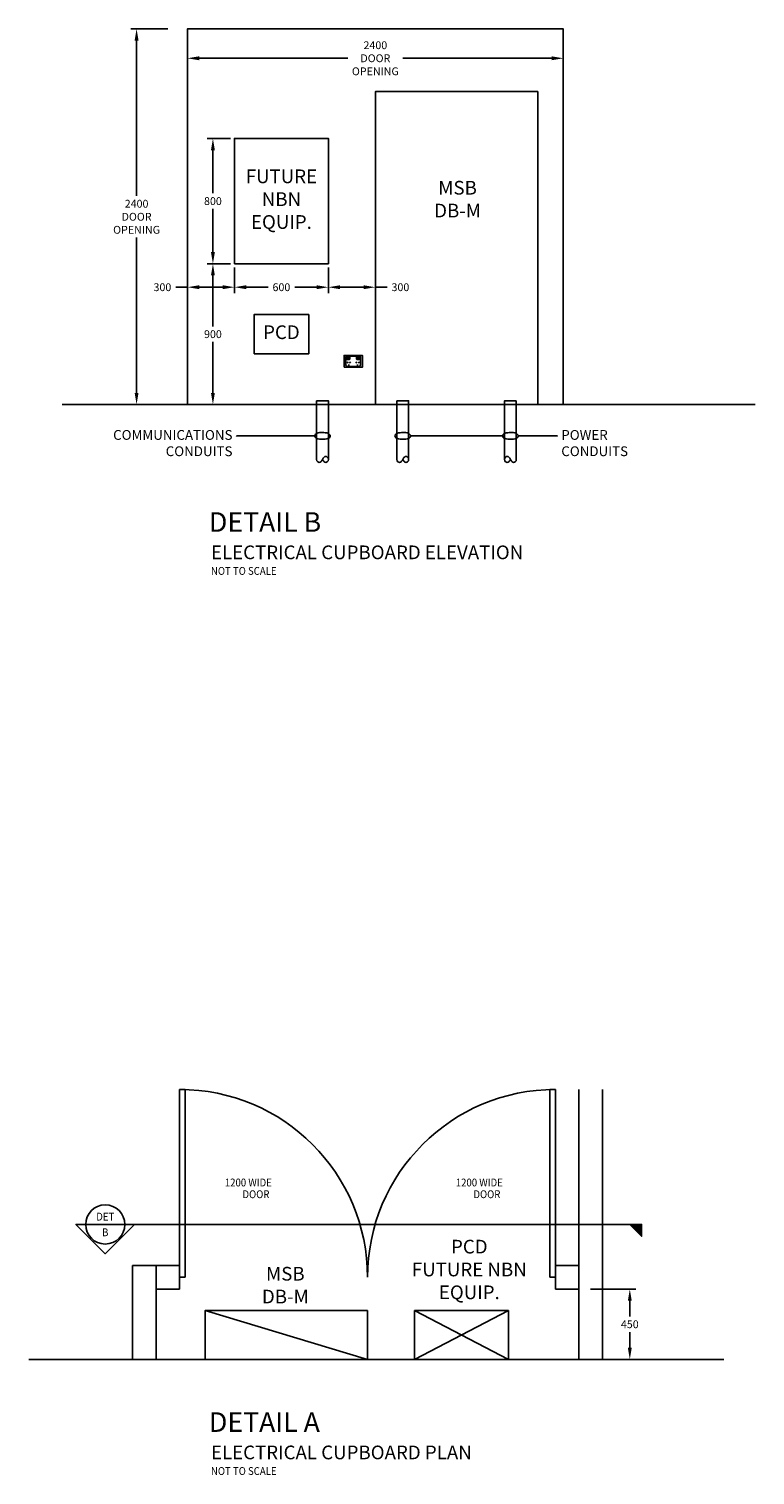
# Model space of a CAD drawing. Extents: x -13826 to 226890, y -44162 to 186825.
# Drawn here: x 88312 to 92950, y 177587 to 186825 of the extents above; entities that cross this region are included whole.
import ezdxf
from ezdxf.enums import TextEntityAlignment as Align

# ---------------------------------------------------------------- set-up
doc = ezdxf.new("R2010")
doc.units = 0
doc.header["$PDMODE"] = 1
doc.layers.get('Defpoints').update_dxf_attribs({"linetype": 'CONTINUOUS'})
for name, color, linetype in [('DET-025', 7, 'CONTINUOUS'), ('DET-035', 2, 'CONTINUOUS'), ('DET-050', 6, 'CONTINUOUS'), ('NOT-25TXT', 4, 'CONTINUOUS'), ('NOT-35TXT', 2, 'CONTINUOUS'), ('NOT-DIM', 1, 'CONTINUOUS'), ('POW-DB', 6, 'CONTINUOUS'), ('SYM-018', 1, 'CONTINUOUS'), ('SYM-025', 7, 'CONTINUOUS'), ('SYM-050', 6, 'CONTINUOUS'), ('SYM-ATT', 2, 'CONTINUOUS'), ('SYM-TEXT', 7, 'CONTINUOUS'), ('X-ARC-DOOR', 11, 'CONTINUOUS'), ('X-ARC-GEN', 8, 'CONTINUOUS'), ('X-TITLE', 7, 'CONTINUOUS')]:
    doc.layers.add(name, color=color, linetype=linetype)
doc.styles.add('EDG', font='edg.shx', dxfattribs={"width": 0.9})
doc.styles.add('EDG-BOLD', font='arial.ttf')
doc.styles.add('EDG-XBOLD', font='arialbd.ttf')
doc.dimstyles.new('EDG-STD-025', dxfattribs={"dimscale": 25, "dimtxt": 2, "dimasz": 3, "dimexe": 1.5, "dimexo": 0, "dimgap": 1, "dimtad": 0, "dimtih": 1, "dimtoh": 1, "dimdec": 0, "dimdsep": 46, "dimtxsty": 'EDG', "dimcen": 1.5, "dimclrd": 256, "dimclre": 256, "dimclrt": 256, "dimadec": 0, "dimazin": 0, "dimtfac": 1, "dimtdec": 0, "dimtofl": 0, "dimtmove": 0, "dimatfit": 3, "dimfxl": 1, "dimtolj": 1, "dimtzin": 0, "dimarcsym": 0})

# ---------------------------------------------------------------- blocks, each defined once
blk = doc.blocks.new('*D12')
at = {"layer": 'Defpoints', "color": 0, "transparency": 16777216}
for p in [(91725, 186637.5), (89325, 186575), (91725, 186575)]:
    blk.add_point(p, dxfattribs=at)
at = {"layer": 'NOT-DIM', "lineweight": -2, "transparency": 16777216}
for p, q in [((89325, 186575), (89325, 186675)), ((89400, 186637.5), (90350, 186637.5)), ((91650, 186637.5), (90700, 186637.5)), ((91725, 186575), (91725, 186675))]:
    blk.add_line(p, q, dxfattribs=at)
at = {"layer": 'NOT-DIM', "transparency": 16777216}
for points in [[(89400, 186650), (89400, 186625), (89325, 186637.5)], [(91650, 186650), (91650, 186625), (91725, 186637.5)]]:
    blk.add_solid(points, dxfattribs=at)
at = {"layer": 'NOT-DIM', "transparency": 16777216, "insert": (90525, 186637.5), "char_height": 50, "attachment_point": 5, "style": 'EDG'}
blk.add_mtext('\\A1;2400\\PDOOR\\POPENING', dxfattribs=at)
blk = doc.blocks.new('*D13')
at = {"layer": 'Defpoints', "color": 0, "transparency": 16777216}
for p in [(89000, 186825), (89200, 186825), (89200, 184425)]:
    blk.add_point(p, dxfattribs=at)
at = {"layer": 'NOT-DIM', "lineweight": -2, "transparency": 16777216}
for p, q in [((89200, 186825), (88962.5, 186825)), ((89000, 186750), (89000, 185758.3)), ((89000, 184500), (89000, 185491.7)), ((89200, 184425), (88962.5, 184425))]:
    blk.add_line(p, q, dxfattribs=at)
at = {"layer": 'NOT-DIM', "transparency": 16777216}
for points in [[(88987.5, 186750), (89012.5, 186750), (89000, 186825)], [(88987.5, 184500), (89012.5, 184500), (89000, 184425)]]:
    blk.add_solid(points, dxfattribs=at)
at = {"layer": 'NOT-DIM', "transparency": 16777216, "insert": (89000, 185625), "char_height": 50, "attachment_point": 5, "style": 'EDG'}
blk.add_mtext('\\A1;2400\\PDOOR\\POPENING', dxfattribs=at)
blk = doc.blocks.new('*D14')
at = {"layer": 'Defpoints', "color": 0, "transparency": 16777216}
for p in [(89325, 185300), (89625, 185300), (89325, 185175)]:
    blk.add_point(p, dxfattribs=at)
at = {"layer": 'NOT-DIM', "lineweight": -2, "transparency": 16777216}
for p, q in [((89325, 185300), (89325, 185137.5)), ((89625, 185300), (89625, 185137.5)), ((89325, 185175), (89250, 185175)), ((89550, 185175), (89400, 185175))]:
    blk.add_line(p, q, dxfattribs=at)
at = {"layer": 'NOT-DIM', "transparency": 16777216}
for points in [[(89400, 185187.5), (89400, 185162.5), (89325, 185175)], [(89550, 185187.5), (89550, 185162.5), (89625, 185175)]]:
    blk.add_solid(points, dxfattribs=at)
at = {"layer": 'NOT-DIM', "transparency": 16777216, "insert": (89165, 185175), "char_height": 50, "attachment_point": 5, "style": 'EDG'}
blk.add_mtext('\\A1;300', dxfattribs=at)
blk = doc.blocks.new('*D15')
at = {"layer": 'Defpoints', "color": 0, "transparency": 16777216}
for p in [(89625, 185300), (90225, 185300), (90225, 185175)]:
    blk.add_point(p, dxfattribs=at)
at = {"layer": 'NOT-DIM', "lineweight": -2, "transparency": 16777216}
for p, q in [((89625, 185300), (89625, 185137.5)), ((90225, 185300), (90225, 185137.5)), ((89700, 185175), (89840, 185175)), ((90150, 185175), (90010, 185175))]:
    blk.add_line(p, q, dxfattribs=at)
at = {"layer": 'NOT-DIM', "transparency": 16777216}
for points in [[(89700, 185187.5), (89700, 185162.5), (89625, 185175)], [(90150, 185187.5), (90150, 185162.5), (90225, 185175)]]:
    blk.add_solid(points, dxfattribs=at)
at = {"layer": 'NOT-DIM', "transparency": 16777216, "insert": (89925, 185175), "char_height": 50, "attachment_point": 5, "style": 'EDG'}
blk.add_mtext('\\A1;600', dxfattribs=at)
blk = doc.blocks.new('*D16')
at = {"layer": 'Defpoints', "color": 0, "transparency": 16777216}
for p in [(90225, 185300), (90525, 185300), (90525, 185175)]:
    blk.add_point(p, dxfattribs=at)
at = {"layer": 'NOT-DIM', "lineweight": -2, "transparency": 16777216}
for p, q in [((90225, 185300), (90225, 185137.5)), ((90525, 185300), (90525, 185137.5)), ((90300, 185175), (90450, 185175)), ((90525, 185175), (90600, 185175))]:
    blk.add_line(p, q, dxfattribs=at)
at = {"layer": 'NOT-DIM', "transparency": 16777216}
for points in [[(90300, 185187.5), (90300, 185162.5), (90225, 185175)], [(90450, 185187.5), (90450, 185162.5), (90525, 185175)]]:
    blk.add_solid(points, dxfattribs=at)
at = {"layer": 'NOT-DIM', "transparency": 16777216, "insert": (90685, 185175), "char_height": 50, "attachment_point": 5, "style": 'EDG'}
blk.add_mtext('\\A1;300', dxfattribs=at)
blk = doc.blocks.new('ref-br-pipe')
at = {"layer": 'SYM-018'}
for points in [[(0, 0, -0.223274), (0.09, 0.2, -0.383004), (0.36, 0.2, -0.076999), (0.5, 0)], [(1, 0, 0.223274), (0.91, 0.2, 0.383004), (0.64, 0.2, 0.076999), (0.5, 0)], [(1, 0, -0.223274), (0.91, -0.2, -0.383004), (0.64, -0.2, -0.076999), (0.5, 0)]]:
    blk.add_lwpolyline(points, format="xyb", dxfattribs=at)
blk = doc.blocks.new('*D9')
at = {"layer": 'Defpoints', "color": 0, "transparency": 16777216}
for p in [(91900, 178775), (92150, 178775), (92012.5, 178325)]:
    blk.add_point(p, dxfattribs=at)
at = {"layer": 'NOT-DIM', "lineweight": -2, "transparency": 16777216}
for p, q in [((91900, 178775), (92187.5, 178775)), ((92150, 178700), (92150, 178600)), ((92150, 178400), (92150, 178500)), ((92012.5, 178325), (92187.5, 178325))]:
    blk.add_line(p, q, dxfattribs=at)
at = {"layer": 'NOT-DIM', "transparency": 16777216}
for points in [[(92137.5, 178700), (92162.5, 178700), (92150, 178775)], [(92137.5, 178400), (92162.5, 178400), (92150, 178325)]]:
    blk.add_solid(points, dxfattribs=at)
at = {"layer": 'NOT-DIM', "transparency": 16777216, "insert": (92150, 178550), "char_height": 50, "attachment_point": 5, "style": 'EDG'}
blk.add_mtext('\\A1;450', dxfattribs=at)
blk = doc.blocks.new('ARC-DOOR-DBL')
at = {"layer": 'X-ARC-DOOR'}
for points in [[(0, 0), (0, 1)], [(0.03, 1), (0, 1)], [(0.03, 0), (0.03, 1)], [(1.97, 0), (1.97, 1)], [(1.97, 1), (2, 1)], [(2, 0), (2, 1)], [(0, 0), (0.03, 0)], [(2, 0), (1.97, 0)]]:
    blk.add_lwpolyline(points, dxfattribs=at)
for centre, start, end in [((0, 0), 0, 90), ((2, 0), 90, 180)]:
    blk.add_arc(centre, 1, start, end, dxfattribs=at)
blk = doc.blocks.new('REF-TITL')
at = {"layer": 'SYM-ATT', "color": 133, "linetype": 'ByBlock'}
for tag, p, height, style in [('NAME', (0, 0), 5, 'EDG-XBOLD'), ('TYPE', (0.5, -7), 3.5, 'EDG-BOLD')]:
    blk.add_attdef(tag, p, '', height=height, dxfattribs=dict(at, style=style))
at = {"layer": 'SYM-ATT', "color": 255, "linetype": 'ByBlock', "style": 'EDG', "width": 0.9}
for tag, flags in [('CHAN', 3), ('RATING', 3), ('EQUIP', 3), ('ID', 9)]:
    blk.add_attdef(tag, (0, 0), '', height=2, dxfattribs=dict(at, flags=flags))
at = {"layer": 'SYM-ATT', "color": 7, "linetype": 'ByBlock', "style": 'EDG', "width": 0.9}
blk.add_attdef('MOUNT', (0.5, -11), '', height=2, dxfattribs=at)
at = {"layer": 'SYM-TEXT', "color": 255, "linetype": 'ByBlock', "style": 'EDG', "width": 0.9, "flags": 3}
blk.add_attdef('TEXT', (0, 0), '', height=2, dxfattribs=at)
blk = doc.blocks.new('*D10')
at = {"layer": 'Defpoints', "color": 0, "transparency": 16777216}
for p in [(89600, 185325), (89487.5, 184425), (89600, 184425)]:
    blk.add_point(p, dxfattribs=at)
at = {"layer": 'NOT-DIM', "lineweight": -2, "transparency": 16777216}
for p, q in [((89600, 185325), (89450, 185325)), ((89487.5, 185250), (89487.5, 184925)), ((89487.5, 184500), (89487.5, 184825)), ((89600, 184425), (89450, 184425))]:
    blk.add_line(p, q, dxfattribs=at)
at = {"layer": 'NOT-DIM', "transparency": 16777216}
for points in [[(89475, 185250), (89500, 185250), (89487.5, 185325)], [(89475, 184500), (89500, 184500), (89487.5, 184425)]]:
    blk.add_solid(points, dxfattribs=at)
at = {"layer": 'NOT-DIM', "transparency": 16777216, "insert": (89487.5, 184875), "char_height": 50, "attachment_point": 5, "style": 'EDG'}
blk.add_mtext('\\A1;900', dxfattribs=at)
blk = doc.blocks.new('*D11')
at = {"layer": 'Defpoints', "color": 0, "transparency": 16777216}
for p in [(89487.5, 186125), (89600, 186125), (89600, 185325)]:
    blk.add_point(p, dxfattribs=at)
at = {"layer": 'NOT-DIM', "lineweight": -2, "transparency": 16777216}
for p, q in [((89600, 186125), (89450, 186125)), ((89487.5, 186050), (89487.5, 185775)), ((89487.5, 185400), (89487.5, 185675)), ((89600, 185325), (89450, 185325))]:
    blk.add_line(p, q, dxfattribs=at)
at = {"layer": 'NOT-DIM', "transparency": 16777216}
for points in [[(89475, 186050), (89500, 186050), (89487.5, 186125)], [(89475, 185400), (89500, 185400), (89487.5, 185325)]]:
    blk.add_solid(points, dxfattribs=at)
at = {"layer": 'NOT-DIM', "transparency": 16777216, "insert": (89487.5, 185725), "char_height": 50, "attachment_point": 5, "style": 'EDG'}
blk.add_mtext('\\A1;800', dxfattribs=at)
blk = doc.blocks.new('REF-SECTROTATED')
at = {"layer": 'SYM-025', "linetype": 'ByBlock'}
blk.add_lwpolyline([(-500, 0), (500, 0)], dxfattribs=at)
at = {"layer": 'SYM-050', "color": 0, "linetype": 'ByBlock'}
blk.add_lwpolyline([(500, 0), (750, 0), (0, -750), (-750, 0), (-500, 0)], dxfattribs=at)
blk.add_circle((0, 0), 500, dxfattribs=at)
at = {"layer": 'SYM-ATT', "linetype": 'ByBlock', "style": 'EDG', "width": 0.9}
for tag, p in [('NAME', (0, 200)), ('MOUNT', (0, -200))]:
    blk.add_attdef(tag, text='', height=200, dxfattribs=at).set_placement(p, align=Align.MIDDLE_CENTER)
at = {"layer": 'SYM-ATT', "color": 255, "linetype": 'ByBlock', "style": 'EDG', "width": 0.9}
for tag, flags in [('TYPE', 3), ('CHAN', 3), ('RATING', 3), ('EQUIP', 3), ('ID', 9)]:
    blk.add_attdef(tag, (0, 0), '', height=200, dxfattribs=dict(at, flags=flags))
at = {"layer": 'SYM-TEXT', "color": 255, "linetype": 'ByBlock', "style": 'EDG', "width": 0.9, "flags": 3}
blk.add_attdef('TEXT', (0, 0), '', height=200, dxfattribs=at)

msp = doc.modelspace()

# ---------------------------------------------------------------- hatches: boundary and pattern name
at = {"layer": 'NOT-DIM'}
msp.add_hatch(color=256, dxfattribs=at).paths.add_polyline_path([(92225, 179112.5), (92225, 179187.5), (92150, 179187.5)])

# ---------------------------------------------------------------- linework, layer by layer
at = {"layer": 'DET-025'}
for p, q in [((90345.5, 184688.8), (90350.3, 184697.8)), ((90355.5, 184671.5), (90355.5, 184681.7)), ((90365.6, 184688.8), (90360.8, 184697.8)), ((90401.3, 184688.8), (90406.1, 184697.8)), ((90411.4, 184671.5), (90411.4, 184681.7)), ((90421.5, 184688.8), (90416.6, 184697.8))]:
    msp.add_line(p, q, dxfattribs=at)
for points in [[(90336, 184679.9, 0.414214), (90346.6, 184669.3), (90420.4, 184669.3, 0.414214), (90431, 184679.9), (90431, 184724.9, 0.414214), (90420.4, 184735.4), (90346.6, 184735.4, 0.414214), (90336, 184724.9)], [(90349.3, 184712.3), (90355.9, 184712.3, 0.414214), (90361.9, 184718.2), (90361.9, 184724.8, 0.414214), (90355.9, 184730.8), (90349.3, 184730.8, 0.414214), (90343.4, 184724.8), (90343.4, 184718.2, 0.414214)], [(90417.7, 184712.3), (90411.1, 184712.3, -0.414214), (90405.1, 184718.2), (90405.1, 184724.8, -0.414214), (90411.1, 184730.8), (90417.7, 184730.8, -0.414214), (90423.6, 184724.8), (90423.6, 184718.2, -0.414214)]]:
    msp.add_lwpolyline(points, format="xyb", close=True, dxfattribs=at)
for points in [[(90343.4, 184718.2), (90343.4, 184718.2, -0.414214), (90350, 184724.8), (90355.3, 184724.8, -0.414214), (90361.9, 184718.2), (90361.9, 184718.2)], [(90423.6, 184718.2), (90423.6, 184718.2, 0.414214), (90417, 184724.8), (90411.7, 184724.8, 0.414214), (90405.1, 184718.2), (90405.1, 184718.2)]]:
    msp.add_lwpolyline(points, format="xyb", dxfattribs=at)
at = {"layer": 'DET-035'}
msp.add_lwpolyline([(90325, 184663.8), (90442, 184663.8), (90442, 184739.8), (90325, 184739.8)], close=True, dxfattribs=at)
at = {"layer": 'DET-050'}
for points in [[(90525, 184425), (91562.5, 184425), (91562.5, 186425), (90525, 186425)], [(89625, 185325), (90225, 185325), (90225, 186125), (89625, 186125)], [(89750, 184750), (90100, 184750), (90100, 185000), (89750, 185000)], [(91375, 178637.5), (90775, 178637.5), (90775, 178325), (91375, 178325)]]:
    msp.add_lwpolyline(points, close=True, dxfattribs=at)
for points in [[(90150, 184450), (90150, 184075)], [(90150, 184450), (90225, 184450), (90225, 184075)], [(90662.5, 184450), (90662.5, 184075)], [(90662.5, 184450), (90737.5, 184450), (90737.5, 184075)], [(91425, 184450), (91350, 184450), (91350, 184075)], [(91425, 184450), (91425, 184075)]]:
    msp.add_lwpolyline(points, dxfattribs=at)
at = {"layer": 'NOT-25TXT'}
for points in [[(90137.5, 184225, 0.158882), (90139.9, 184217.6, 0.106433), (90148.5, 184210, 0.071474), (90160, 184205.6, 0.057812), (90175, 184203.9, 0.02184), (90215, 184205.8, 0.071474), (90226.4, 184210.3, 0.106433), (90234.9, 184218, 0.158882), (90237.3, 184225.4, 0.158882), (90234.9, 184232.7, 0.106433), (90226.3, 184240.3, 0.071474), (90214.9, 184244.8, 0.021834), (90174.8, 184246.4, 0.057812), (90159.8, 184244.6, 0.071474), (90148.4, 184240.1, 0.106433), (90139.9, 184232.4, 0.158882), (90137.5, 184225), (89637.5, 184225), (89637.5, 184225)], [(90750, 184225, -0.158882), (90747.6, 184217.6, -0.106433), (90739, 184210, -0.071474), (90727.5, 184205.6, -0.057812), (90712.5, 184203.9, -0.02184), (90672.5, 184205.8, -0.071474), (90661.1, 184210.3, -0.106433), (90652.6, 184218, -0.158882), (90650.2, 184225.4, -0.158882), (90652.6, 184232.7, -0.106433), (90661.2, 184240.3, -0.071474), (90672.6, 184244.8, -0.021834), (90712.7, 184246.4, -0.057812), (90727.7, 184244.6, -0.071474), (90739.1, 184240.1, -0.106433), (90747.6, 184232.4, -0.158882), (90750, 184225), (91337.5, 184225), (91337.5, 184225)], [(91437.5, 184225, -0.158882), (91435.1, 184217.6, -0.106433), (91426.5, 184210, -0.071474), (91415, 184205.6, -0.057812), (91400, 184203.9, -0.02184), (91360, 184205.8, -0.071474), (91348.6, 184210.3, -0.106433), (91340.1, 184218, -0.158882), (91337.7, 184225.4, -0.158882), (91340.1, 184232.7, -0.106433), (91348.7, 184240.3, -0.071474), (91360.1, 184244.8, -0.021834), (91400.2, 184246.4, -0.057812), (91415.2, 184244.6, -0.071474), (91426.6, 184240.1, -0.106433), (91435.1, 184232.4, -0.158882), (91437.5, 184225), (91687.5, 184225), (91687.5, 184225)]]:
    msp.add_lwpolyline(points, format="xyb", dxfattribs=at)
at = {"layer": 'NOT-DIM'}
msp.add_lwpolyline([(88987.5, 179187.5), (92225, 179187.5), (92225, 179112.5), (92150, 179187.5)], dxfattribs=at)
at = {"layer": 'POW-DB'}
msp.add_lwpolyline([(90475, 178637.5), (89437.5, 178637.5), (89437.5, 178325), (90475, 178325)], close=True, dxfattribs=at)
for points in [[(90475, 178325), (89437.5, 178637.5)], [(91375, 178325), (90775, 178637.5)], [(90775, 178325), (91375, 178637.5)]]:
    msp.add_lwpolyline(points, dxfattribs=at)
at = {"layer": 'X-ARC-GEN'}
for p, q in [((91825, 178325), (91825, 180050)), ((91975, 178325), (91975, 180050)), ((91825, 178925), (91675, 178925)), ((91825, 178775), (91675, 178775))]:
    msp.add_line(p, q, dxfattribs=at)
for points in [[(91725, 184425), (91725, 186825), (89325, 186825), (89325, 184425)], [(88525, 184425), (92950, 184425)], [(89275, 178925), (88975, 178925)], [(88975, 178325), (88975, 178925)], [(89125, 178325), (89125, 178925)], [(89275, 178925), (89275, 178775)], [(91675, 178925), (91675, 178775)], [(89275, 178775), (89125, 178775)], [(92750, 178325), (88312.5, 178325)]]:
    msp.add_lwpolyline(points, dxfattribs=at)

# ---------------------------------------------------------------- block references
at = {"layer": 'DET-050', "yscale": 75, "zscale": 75, "rotation": 180}
for p, xscale in [((90150, 184075), -75), ((90662.5, 184075), -75), ((91425, 184075), 75)]:
    msp.add_blockref('ref-br-pipe', p, dxfattribs=dict(at, xscale=xscale))
at = {"layer": 'NOT-DIM', "color": 6, "xscale": 0.25, "yscale": 0.25, "zscale": 0.25}
msp.add_blockref('REF-SECTROTATED', (88800, 179187.5), dxfattribs=at).add_auto_attribs({'NAME': 'DET', 'MOUNT': 'B'})
at = {"layer": 'X-ARC-DOOR', "xscale": 1200, "yscale": 1200, "zscale": 1200}
msp.add_blockref('ARC-DOOR-DBL', (89275, 178850), dxfattribs=at)
at = {"layer": 'X-TITLE', "xscale": 25, "yscale": 25, "zscale": 25}
for p, values in [((89462.5, 183612.5), {'NAME': '%%uDETAIL B', 'TYPE': 'ELECTRICAL CUPBOARD ELEVATION', 'MOUNT': 'NOT TO SCALE'}), ((89462.5, 177862.5), {'NAME': '%%uDETAIL A', 'TYPE': 'ELECTRICAL CUPBOARD PLAN', 'MOUNT': 'NOT TO SCALE'})]:
    msp.add_blockref('REF-TITL', p, dxfattribs=at).add_auto_attribs(values)

# ---------------------------------------------------------------- texts
at = {"layer": 'NOT-25TXT', "char_height": 62.5, "style": 'EDG'}
for s, insert, attachment_point in [('COMMUNICATIONS CONDUITS', (89612.5, 184262.5), 3), ('POWER CONDUITS', (91712.5, 184262.5), 1)]:
    msp.add_mtext_dynamic_manual_height_columns(s, width=712.5, gutter_width=312.5, heights=[0], dxfattribs=dict(at, insert=insert, attachment_point=attachment_point))
at = {"layer": 'NOT-35TXT', "char_height": 87.5, "attachment_point": 5, "style": 'EDG-BOLD'}
for s, width, insert in [('FUTURE NBN EQUIP.', 600, (89925, 185737.5)), ('MSB\\PDB-M', 600, (91050, 185737.5)), ('PCD', 600, (89925, 184887.5)), ('PCD\\PFUTURE NBN EQUIP.', 950, (91125, 178900)), ('MSB\\PDB-M', 600, (89950, 178800))]:
    msp.add_mtext_dynamic_manual_height_columns(s, width=width, gutter_width=437.5, heights=[0], dxfattribs=dict(at, insert=insert))
at = {"layer": 'NOT-DIM', "style": 'EDG', "width": 0.9}
for s, p in [('1200 WIDE', (89563.6, 179430.6)), ('1200 WIDE', (91038.6, 179430.6)), ('DOOR', (89676.1, 179355.6)), ('DOOR', (91151.1, 179355.6))]:
    msp.add_text(s, height=50, dxfattribs=at).set_placement(p)

# ---------------------------------------------------------------- dimensions: what is measured, and where the dimension line sits
at = {"layer": 'NOT-DIM'}
dim = msp.add_linear_dim(base=(89000, 186825), p1=(89200, 184425), p2=(89200, 186825), angle=90, text='<>\\PDOOR\\POPENING', dimstyle='EDG-STD-025', dxfattribs=at)
dim.commit()
dim.dimension.update_dxf_attribs({"geometry": '*D13', "text_midpoint": (89000, 185625)})
dim = msp.add_linear_dim(base=(91725, 186637.5), p1=(89325, 186575), p2=(91725, 186575), text='<>\\PDOOR\\POPENING', dimstyle='EDG-STD-025', dxfattribs=at)
dim.commit()
dim.dimension.update_dxf_attribs({"geometry": '*D12', "text_midpoint": (90525, 186637.5)})
for base, p2, picture, middle in [((89487.5, 186125), (89600, 186125), '*D11', (89487.5, 185725)), ((89487.5, 184425), (89600, 184425), '*D10', (89487.5, 184875))]:
    dim = msp.add_linear_dim(base=base, p1=(89600, 185325), p2=p2, angle=90, dimstyle='EDG-STD-025', dxfattribs=at)
    dim.commit()
    dim.dimension.update_dxf_attribs({"geometry": picture, "text_midpoint": middle})
for base, p1, p2, picture, middle in [((89325, 185175), (89625, 185300), (89325, 185300), '*D14', (89165, 185175)), ((90225, 185175), (89625, 185300), (90225, 185300), '*D15', (89925, 185175)), ((90525, 185175), (90225, 185300), (90525, 185300), '*D16', (90685, 185175))]:
    dim = msp.add_linear_dim(base=base, p1=p1, p2=p2, dimstyle='EDG-STD-025', dxfattribs=at)
    dim.commit()
    dim.dimension.update_dxf_attribs({"geometry": picture, "text_midpoint": middle})
dim = msp.add_linear_dim(base=(92150, 178775), p1=(92012.5, 178325), p2=(91900, 178775), angle=270, dimstyle='EDG-STD-025', dxfattribs=at)
dim.commit()
dim.dimension.update_dxf_attribs({"geometry": '*D9', "text_midpoint": (92150, 178550), "dimtype": 160})

doc.saveas('drawing.dxf')
